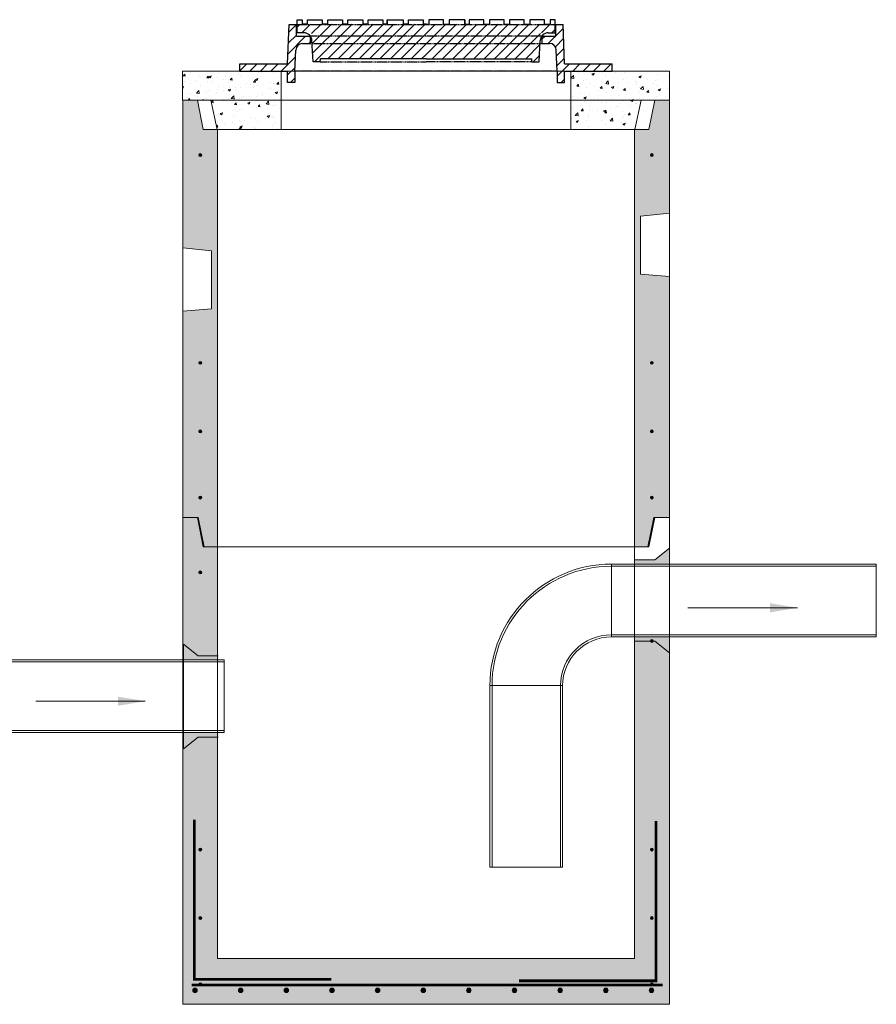
# Model space of a CAD drawing. Extents: x 8788 to 75828, y -18526 to 54855.
# Drawn here: x 60517 to 62394, y 26398 to 28554 of the extents above; entities that cross this region are included whole.
import ezdxf

# ---------------------------------------------------------------- set-up
doc = ezdxf.new("R2010")
doc.units = 0
doc.linetypes.add('HIDDEN', pattern=[9.525, 6.35, -3.175])
doc.layers.get('0').update_dxf_attribs({"lineweight": 9})
doc.layers.add('By Others', color=8, linetype='Continuous', lineweight=9)
doc.layers.add('Pipe', color=8, linetype='Continuous', lineweight=9)
doc.layers.add('DETAILS', color=7, linetype='Continuous')
pattern_1 = [(45, (-31978.372, -40957.353), (-11.4049253, 11.4049253), [])]

# ---------------------------------------------------------------- blocks, each defined once
blk = doc.blocks.new('*U386')
at = {"lineweight": 5}
h = blk.add_hatch(color=256, dxfattribs=at)
h.dxf.hatch_style = 1
h.paths.add_polyline_path([(5, 0, 1), (-5, 0, 1)])
blk.add_circle((0, 0), 5, dxfattribs=at)
blk = doc.blocks.new('*U387')
at = {"color": 0, "linetype": 'ByBlock', "lineweight": -2, "transparency": 16777216}
for p in [(0, 0), (100, 0), (200, 0), (300, 0), (400, 0), (500, 0), (600, 0), (700, 0), (800, 0), (900, 0), (1000, 0)]:
    blk.add_blockref('*U386', p, dxfattribs=at)
blk = doc.blocks.new('*U421')
at = {"color": 1, "linetype": 'ByBlock', "lineweight": -2}
blk.add_lwpolyline([(1, 0), (13, 0)], dxfattribs=at)
at = {"color": 1}
blk.add_solid([(10, -0.5), (13, 0), (10, 0.5)], dxfattribs=at)

msp = doc.modelspace()

# ---------------------------------------------------------------- hatches: boundary and pattern name
at = {"lineweight": 5}
h = msp.add_hatch(dxfattribs=at)
h.set_pattern_fill('AR-CONC', color=256, scale=0.2815, style=0)
h.set_pattern_definition([(50, (-5957.034, -20382.34), (51.284984, -4.486853), [5.362575, -58.988325]), (355, (-5957.034, -20382.34), (-9.921023, 53.782502), [4.29006, -47.190824]), (100.451445, (-5952.76, -20382.713), (41.36396, 49.295647), [4.557487, -50.132404]), (46.1842, (-5957.034, -20368.04), (76.30875, -11.834915), [8.04386, -88.48249]), (96.63556, (-5950.675, -20369.025), (66.829264, 69.650454), [6.836234, -75.198674]), (351.18415, (-5957.034, -20368.04), (66.829264, 69.650454), [6.43508, -70.785915]), (21, (-5949.884, -20371.614), (42.679451, -28.787653), [5.362575, -58.988325]), (326, (-5949.884, -20371.614), (17.39727, 51.848912), [4.29006, -47.19066]), (71.451445, (-5946.327, -20374.013), (60.076722, 23.06126), [4.557487, -50.132317]), (37.5, (-5957.034, -20382.339), (0.869442, 23.8022434), [0, -46.618652, 0, -47.90567, 0, -47.369413]), (7.5, (-5957.034, -20382.34), (18.809735, 28.200832), [0, -27.313382, 0, -45.546137, 0, -18.0540025]), (327.5, (-5972.979, -20382.339), (38.1687525, -1.6126414), [0, -17.87525, 0, -55.77078, 0, -74.003535]), (317.5, (-5980.13, -20382.34), (41.698365, 7.157557), [0, -23.237825, 0, -37.037518, 0, -52.553235])])
h.paths.add_polyline_path([(61090.17772, 28441.95859), (60874.17772, 28441.95859), (60874.17772, 28377.95859), (60936.17772, 28377.95859), (60950.17772, 28313.95859), (61090.17772, 28313.95859)])
h.paths.add_polyline_path([(61879.17772, 28377.95859), (61941.17772, 28377.95859), (61941.17772, 28441.95859), (61725.17772, 28441.95859), (61725.17772, 28313.95859), (61865.17772, 28313.95859)])
h = msp.add_hatch(dxfattribs=at)
h.set_pattern_fill('AR-CONC', color=256, scale=0.2815, style=0)
h.set_pattern_definition([(50, (-4544.016, -25321.71), (51.284984, -4.486853), [5.362575, -58.988325]), (355, (-4544.016, -25321.71), (-9.921023, 53.782502), [4.29006, -47.190824]), (100.451445, (-4539.74, -25322.08), (41.36396, 49.295647), [4.557487, -50.132404]), (46.1842, (-4544.016, -25307.41), (76.30875, -11.834915), [8.04386, -88.48249]), (96.63556, (-4537.66, -25308.394), (66.829264, 69.650454), [6.836234, -75.198674]), (351.18415, (-4544.02, -25307.41), (66.829264, 69.650454), [6.43508, -70.785915]), (21, (-4536.866, -25310.983), (42.679451, -28.787653), [5.362575, -58.988325]), (326, (-4536.866, -25310.983), (17.39727, 51.848912), [4.29006, -47.19066]), (71.451445, (-4533.31, -25313.38), (60.076722, 23.06126), [4.557487, -50.132317]), (37.5, (-4544.016, -25321.708), (0.869442, 23.8022434), [0, -46.618652, 0, -47.90567, 0, -47.369413]), (7.5, (-4544.016, -25321.708), (18.809735, 28.200832), [0, -27.313382, 0, -45.546137, 0, -18.0540025]), (327.5, (-4559.96, -25321.708), (38.1687525, -1.6126414), [0, -17.87525, 0, -55.77078, 0, -74.003535]), (317.5, (-4567.11, -25321.708), (41.698365, 7.157557), [0, -23.237825, 0, -37.037518, 0, -52.553235])])
edge = h.paths.add_edge_path(flags=16)
edge.add_arc((60913.03253, 27507.79853), 3.18, 0, 360)
edge = h.paths.add_edge_path(flags=16)
edge.add_arc((61902.32292, 27507.79853), 3.18, 0, 360)
h.paths.add_polyline_path([(61940.67772, 27991.95859), (61877.37772, 27996.95859), (61877.37772, 28123.95859), (61940.67772, 28130.59774), (61940.67772, 28377.95859), (61908.67772, 28377.95859), (61895.67772, 28313.95859), (61864.67772, 28313.95859), (61864.67772, 27399.95859), (61893.67772, 27399.95859), (61906.67772, 27463.95859), (61940.67772, 27463.95859)])
h.paths.add_polyline_path([(60874.67772, 28054.59774), (60937.97772, 28047.95859), (60937.97772, 27920.95859), (60874.67772, 27915.95859), (60874.67772, 27463.95859), (60908.67772, 27463.95859), (60921.67772, 27399.95859), (60950.67772, 27399.95859), (60950.67772, 28313.95859), (60919.67772, 28313.95859), (60906.67772, 28377.95859), (60874.67772, 28377.95859)])
for points in [[(60916.21253, 28257.79853, 1), (60909.85253, 28257.79853, 1)], [(61899.14292, 28257.79853, -1), (61905.50292, 28257.79853, -1)], [(60916.21253, 27802.79853, 1), (60909.85253, 27802.79853, 1)], [(61899.14292, 27802.79853, -1), (61905.50292, 27802.79853, -1)], [(60916.21253, 27652.79853, 1), (60909.85253, 27652.79853, 1)], [(61899.14292, 27652.79853, -1), (61905.50292, 27652.79853, -1)], [(60916.21253, 27507.79853, 1), (60909.85253, 27507.79853, 1)], [(61899.14292, 27507.79853, -1), (61905.50292, 27507.79853, -1)], [(60916.21253, 27343.79853, 1), (60909.85253, 27343.79853, 1)], [(61899.14292, 27193.79853, -1), (61905.50292, 27193.79853, -1)], [(60916.21253, 26736.79853, 1), (60909.85253, 26736.79853, 1)], [(61899.14292, 26736.79853, -1), (61905.50292, 26736.79853, -1)], [(60916.21253, 26586.79853, 1), (60909.85253, 26586.79853, 1)], [(61899.14292, 26586.79853, -1), (61905.50292, 26586.79853, -1)], [(60916.21253, 26441.79853, 1), (60909.85253, 26441.79853, 1)], [(61899.14292, 26441.79853, -1), (61905.50292, 26441.79853, -1)]]:
    msp.add_hatch(color=256, dxfattribs=at).paths.add_polyline_path(points)
h = msp.add_hatch(dxfattribs=at)
h.set_pattern_fill('AR-CONC', color=256, scale=0.2815, style=0)
h.set_pattern_definition([(50, (0, -123.727), (51.284984, -4.486853), [5.362575, -58.988325]), (355, (0, -123.727), (-9.921023, 53.7825), [4.29006, -47.190824]), (100.451445, (4.274, -124.1), (41.36396, 49.295647), [4.557487, -50.132404]), (46.1842, (0, -109.426), (76.30875, -11.834915), [8.04386, -88.48249]), (96.63556, (6.36, -110.41), (66.82926, 69.65045), [6.83623, -75.19867]), (351.18415, (0, -109.43), (66.82926, 69.65045), [6.43508, -70.785915]), (21, (7.15, -113), (42.67945, -28.787653), [5.362575, -58.988325]), (326, (7.15, -113), (17.39727, 51.848912), [4.29006, -47.19066]), (71.451445, (10.707, -115.4), (60.076722, 23.06126), [4.557487, -50.132317]), (37.5, (0, -123.727), (0.869442, 23.8022434), [0, -46.618652, 0, -47.90567, 0, -47.369413]), (7.5, (0, -123.727), (18.809735, 28.200832), [0, -27.313382, 0, -45.546137, 0, -18.054002]), (327.5, (-15.945, -123.727), (38.1687525, -1.6126414), [0, -17.87525, 0, -55.77078, 0, -74.003535]), (317.5, (-23.095, -123.727), (41.698365, 7.157557), [0, -23.237825, 0, -37.037518, 0, -52.553235])])
h.paths.add_polyline_path([(60474.67772, 27463.95859), (60442.67772, 27463.95859), (60429.67772, 27399.95859), (60427.67772, 27399.95859), (60398.67772, 27399.95859), (60398.67772, 27152.65359), (60474.67772, 27152.65359)])
h.paths.add_polyline_path([(60439.50292, 27182.49353, -1), (60433.14292, 27182.49353, -1)], flags=16)
h.paths.add_polyline_path([(60951.67772, 27399.95859), (60922.67772, 27399.95859), (60920.67772, 27399.95859), (60907.67772, 27463.95859), (60875.67772, 27463.95859), (60875.67772, 27152.65359), (60877.42857, 27152.65359), (60877.42857, 27186.81925), (60909.42857, 27161.31925), (60951.67772, 27161.31925)])
h.paths.add_polyline_path([(60910.85253, 27343.79853, -1), (60917.21253, 27343.79853, -1)], flags=16)
h.paths.add_polyline_path([(60474.67772, 26993.26359), (60398.67772, 26993.26359), (60398.67772, 26497.95859), (59484.67772, 26497.95859), (59484.67772, 27136.84387), (59451.34439, 27136.84387), (59408.67772, 27102.84387), (59408.67772, 26397.95859), (60474.67772, 26397.95859)])
h.paths.add_polyline_path([(60439.50292, 26736.79853, -1), (60433.14292, 26736.79853, -1)], flags=16)
h.paths.add_polyline_path([(60439.50292, 26586.79853, -1), (60433.14292, 26586.79853, -1)], flags=16)
h.paths.add_polyline_path([(60439.50292, 26441.79853, -0.7538872542), (60433.62469, 26440.11568), (59449.73076, 26440.11568, -0.7538872542), (59443.85253, 26441.79853, -1), (59450.21253, 26441.79853, -0.1403241544), (59449.73076, 26440.11568), (60433.62469, 26440.11568, -0.1403241544), (60433.14292, 26441.79853, -1)], flags=16)
h.paths.add_polyline_path([(60440.51982, 26428.61106, -1), (60430.51982, 26428.61106, -1)], flags=16)
h.paths.add_polyline_path([(60340.51982, 26428.61106, -1), (60330.51982, 26428.61106, -1)], flags=16)
h.paths.add_polyline_path([(60240.51982, 26428.61106, -1), (60230.51982, 26428.61106, -1)], flags=16)
h.paths.add_polyline_path([(60140.51982, 26428.61106, -1), (60130.51982, 26428.61106, -1)], flags=16)
h.paths.add_polyline_path([(60040.51982, 26428.61106, -1), (60030.51982, 26428.61106, -1)], flags=16)
h.paths.add_polyline_path([(59940.51982, 26428.61106, -1), (59930.51982, 26428.61106, -1)], flags=16)
h.paths.add_polyline_path([(59840.51982, 26428.61106, -1), (59830.51982, 26428.61106, -1)], flags=16)
h.paths.add_polyline_path([(59740.51982, 26428.61106, -1), (59730.51982, 26428.61106, -1)], flags=16)
h.paths.add_polyline_path([(59640.51982, 26428.61106, -1), (59630.51982, 26428.61106, -1)], flags=16)
h.paths.add_polyline_path([(59540.51982, 26428.61106, -1), (59530.51982, 26428.61106, -1)], flags=16)
h.paths.add_polyline_path([(59443.85253, 26736.79853, -1), (59450.21253, 26736.79853, -1)], flags=16)
h.paths.add_polyline_path([(59450.21253, 26586.79853, -1), (59443.85253, 26586.79853, -1)], flags=16)
h.paths.add_polyline_path([(59440.51982, 26428.61106, -1), (59430.51982, 26428.61106, -1)], flags=16)
h.paths.add_polyline_path([(60951.67772, 26983.31925), (60909.42857, 26983.31925), (60877.42857, 26957.81925), (60877.42857, 26993.26359), (60875.67772, 26993.26359), (60875.67772, 26397.95859), (61941.67772, 26397.95859), (61941.67772, 27168.01051), (61909.67772, 27193.51051), (61906.48985, 27193.51051, -0.9131796518), (61900.15599, 27193.51051), (61865.67772, 27193.51051), (61865.67772, 26497.95859), (60951.67772, 26497.95859)])
h.paths.add_polyline_path([(60917.21253, 26736.79853, -1), (60910.85253, 26736.79853, -1)], flags=16)
h.paths.add_polyline_path([(60917.21253, 26586.79853, -1), (60910.85253, 26586.79853, -1)], flags=16)
h.paths.add_polyline_path([(60917.21253, 26441.79853, -0.1403241544), (60916.73076, 26440.11568), (61900.62469, 26440.11568, -0.1403241544), (61900.14292, 26441.79853, -1), (61906.50292, 26441.79853, -0.7538872542), (61900.62469, 26440.11568), (60916.73076, 26440.11568, -0.7538872542), (60910.85253, 26441.79853, -1)], flags=16)
h.paths.add_polyline_path([(60907.51982, 26428.61106, -1), (60897.51982, 26428.61106, -1)], flags=16)
h.paths.add_polyline_path([(61007.51982, 26428.61106, -1), (60997.51982, 26428.61106, -1)], flags=16)
h.paths.add_polyline_path([(61107.51982, 26428.61106, -1), (61097.51982, 26428.61106, -1)], flags=16)
h.paths.add_polyline_path([(61207.51982, 26428.61106, -1), (61197.51982, 26428.61106, -1)], flags=16)
h.paths.add_polyline_path([(61307.51982, 26428.61106, -1), (61297.51982, 26428.61106, -1)], flags=16)
h.paths.add_polyline_path([(61407.51982, 26428.61106, -1), (61397.51982, 26428.61106, -1)], flags=16)
h.paths.add_polyline_path([(61507.51982, 26428.61106, -1), (61497.51982, 26428.61106, -1)], flags=16)
h.paths.add_polyline_path([(61607.51982, 26428.61106, -1), (61597.51982, 26428.61106, -1)], flags=16)
h.paths.add_polyline_path([(61707.51982, 26428.61106, -1), (61697.51982, 26428.61106, -1)], flags=16)
h.paths.add_polyline_path([(61807.51982, 26428.61106, -1), (61797.51982, 26428.61106, -1)], flags=16)
h.paths.add_polyline_path([(61906.50292, 26736.79853, -1), (61900.14292, 26736.79853, -1)], flags=16)
h.paths.add_polyline_path([(61906.50292, 26586.79853, -1), (61900.14292, 26586.79853, -1)], flags=16)
h.paths.add_polyline_path([(61907.51982, 26428.61106, -1), (61897.51982, 26428.61106, -1)], flags=16)
at = {"linetype": 'Continuous'}
h = msp.add_hatch(color=9, dxfattribs=at)
h.dxf.hatch_style = 1
h.paths.add_polyline_path([(61864.67772, 27202.81551), (61940.67772, 27202.81551), (61940.67772, 27168.01051), (61908.67772, 27193.51051), (61864.67772, 27193.51051)])
h.paths.add_polyline_path([(61864.67772, 27371.51051), (61908.67772, 27371.51051), (61940.67772, 27397.01051), (61940.67772, 27362.20551), (61864.67772, 27362.20551)])
h = msp.add_hatch(color=9, dxfattribs=at)
h.dxf.hatch_style = 1
h.paths.add_polyline_path([(60952.42857, 26992.62425), (60876.42857, 26992.62425), (60876.42857, 26957.81925), (60908.42857, 26983.31925), (60952.42857, 26983.31925)])
h.paths.add_polyline_path([(60952.42857, 27161.31925), (60908.42857, 27161.31925), (60876.42857, 27186.81925), (60876.42857, 27152.01425), (60952.42857, 27152.01425)])
at = {"layer": 'DETAILS'}
h = msp.add_hatch(dxfattribs=at)
h.set_pattern_fill('ANSI31', color=5, scale=5.08, style=0)
h.set_pattern_definition([(45, (57777.17, 26520.166), (-11.404925, 11.404925), [])])
h.paths.add_polyline_path([(61710.89022, 28457.83359), (61707.71522, 28543.55859), (61691.84022, 28543.55859), (61691.84022, 28518.15859), (61661.67772, 28518.15859), (61661.67772, 28502.28359), (61678.11367, 28502.28359, -0.4020686662), (61693.10066, 28487.90805), (61695.01522, 28441.95859), (61695.01522, 28416.55859), (61710.89022, 28416.55859), (61710.89022, 28441.95859), (61815.66522, 28441.95859), (61815.66522, 28457.83359)])
h.paths.add_polyline_path([(61122.25309, 28487.86742, -0.4013518763), (61137.20306, 28502.24292), (61153.67772, 28502.28359), (61153.67772, 28518.15859), (61123.51522, 28518.15859), (61123.51522, 28543.55859), (61107.64022, 28543.55859), (61104.46522, 28457.83359), (60999.69022, 28457.83359), (60999.69022, 28441.95859), (61104.46522, 28441.95859), (61104.46522, 28416.55859), (61120.34022, 28416.55859), (61120.34022, 28441.95859)])
h = msp.add_hatch(dxfattribs=at)
h.set_pattern_fill('ANSI31', color=5, scale=5.08, style=0)
h.set_pattern_definition(pattern_1)
h.paths.add_polyline_path([(61125.10272, 28544.84157), (61136.05613, 28544.84157), (61407.67772, 28544.84157), (61407.67772, 28525.79157), (61125.10272, 28525.79157)])
h.paths.add_polyline_path([(61156.85272, 28525.79157), (61407.67772, 28525.79157), (61407.67772, 28468.62958), (61176.22022, 28468.64157), (61175.90272, 28462.29157), (61160.02772, 28462.29157)])
h = msp.add_hatch(dxfattribs=at)
h.set_pattern_fill('ANSI31', color=5, scale=5.08, style=0)
h.set_pattern_definition(pattern_1)
h.paths.add_polyline_path([(61690.25272, 28544.84157), (61679.29931, 28544.84157), (61407.67772, 28544.84157), (61407.67772, 28525.79157), (61690.25272, 28525.79157)])
h.paths.add_polyline_path([(61658.50272, 28525.79157), (61407.67772, 28525.79157), (61407.67772, 28468.62958), (61639.13522, 28468.64157), (61639.45272, 28462.29157), (61655.32772, 28462.29157)])

# ---------------------------------------------------------------- linework, layer by layer
at = {"lineweight": 5}
for p, q in [((61941.17772, 28441.95859), (60874.17772, 28441.95859)), ((60874.17772, 28441.95859), (60874.17772, 28377.95859)), ((61090.17772, 28441.95859), (61090.17772, 28313.95859)), ((61725.17772, 28441.95859), (61725.17772, 28313.95859)), ((61941.17772, 28441.95859), (61941.17772, 28377.95859)), ((60874.17772, 28377.95859), (60936.17772, 28377.95859)), ((60874.67772, 27463.95859), (60874.67772, 28377.95859)), ((61908.67772, 28377.95859), (60906.67772, 28377.95859)), ((60936.17772, 28377.95859), (60950.17772, 28313.95859)), ((61879.17772, 28377.95859), (61865.17772, 28313.95859)), ((61941.17772, 28377.95859), (61879.17772, 28377.95859)), ((61940.67772, 28377.95859), (61940.67772, 27463.95859)), ((60950.17772, 28313.95859), (61865.17772, 28313.95859)), ((60950.67772, 28313.95859), (60950.67772, 27399.95859)), ((60950.67772, 28313.95859), (61864.67772, 28313.95859)), ((61864.67772, 28313.95859), (61864.67772, 27399.95859)), ((60874.67772, 26397.95859), (60874.67772, 27463.95859)), ((61940.67772, 27463.95859), (61940.67772, 26397.95859)), ((60950.67772, 27399.95859), (60950.67772, 26497.95859)), ((60950.67772, 27399.95859), (61864.67772, 27399.95859)), ((61864.67772, 27399.95859), (60950.67772, 27399.95859)), ((61864.67772, 27399.95859), (61864.67772, 26497.95859)), ((61864.67772, 26497.95859), (60950.67772, 26497.95859)), ((60874.67772, 26397.95859), (61940.67772, 26397.95859))]:
    msp.add_line(p, q, dxfattribs=at)
at = {"linetype": 'Continuous'}
for p, q in [((61908.67772, 27371.51051), (61864.67772, 27371.51051)), ((61908.67772, 27193.51051), (61864.67772, 27193.51051)), ((60908.42857, 27161.31925), (60952.42857, 27161.31925)), ((60908.42857, 26983.31925), (60952.42857, 26983.31925))]:
    msp.add_line(p, q, dxfattribs=at)
at = {"lineweight": 5}
for points in [[(60874.67772, 28377.95859), (60906.67772, 28377.95859), (60919.67772, 28313.95859), (60950.67772, 28313.95859)], [(61940.67772, 28377.95859), (61908.67772, 28377.95859), (61895.67772, 28313.95859), (61864.67772, 28313.95859)], [(60874.67772, 27463.95859), (60906.67772, 27463.95859), (60919.67772, 27399.95859), (60950.67772, 27399.95859)], [(60874.67772, 27463.95859), (60908.67772, 27463.95859), (60921.67772, 27399.95859), (60950.67772, 27399.95859)], [(61940.67772, 27463.95859), (61908.67772, 27463.95859), (61895.67772, 27399.95859), (61864.67772, 27399.95859)], [(61940.67772, 27463.95859), (61906.67772, 27463.95859), (61893.67772, 27399.95859), (61864.67772, 27399.95859)], [(61908.67772, 27193.51051), (61940.67772, 27168.01051), (61940.67772, 27397.01051), (61908.67772, 27371.51051)], [(60908.42857, 26983.31925), (60876.42857, 26957.81925), (60876.42857, 27186.81925), (60908.42857, 27161.31925)], [(60874.67772, 26397.95859), (60908.67772, 26397.95859)], [(61940.67772, 26397.95859), (61906.67772, 26397.95859)]]:
    msp.add_lwpolyline(points, dxfattribs=at)
for points in [[(61940.67772, 28130.59774), (61877.37772, 28123.95859), (61877.37772, 27996.95859), (61940.67772, 27991.95859)], [(60874.67772, 28054.59774), (60937.97772, 28047.95859), (60937.97772, 27920.95859), (60874.67772, 27915.95859)]]:
    msp.add_lwpolyline(points, close=True, dxfattribs=at)
for points in [[(60900.29954, 26802.67018, 6, 6, 0), (60900.29954, 26452.67018, 6, 6, 0), (61200.29954, 26452.67018, 6, 6, 0)], [(61911.57495, 26799.44515, 6, 6, 0), (61911.57495, 26449.44515, 6, 6, 0), (61611.57495, 26449.44515, 6, 6, 0)], [(60893.99099, 26440.11568, 6, 6, 0), (61926.25591, 26440.11568, 6, 6, 0)]]:
    msp.add_lwpolyline(points, format="xyseb")
for centre in [(60913.03253, 28257.79853), (61902.32292, 28257.79853), (60913.03253, 27802.79853), (61902.32292, 27802.79853), (60913.03253, 27652.79853), (61902.32292, 27652.79853), (60913.03253, 27507.79853), (61902.32292, 27507.79853), (60913.03253, 27343.79853), (61902.32292, 27193.79853), (60913.03253, 26736.79853), (61902.32292, 26736.79853), (60913.03253, 26586.79853), (61902.32292, 26586.79853), (60913.03253, 26441.79853), (61902.32292, 26441.79853)]:
    msp.add_circle(centre, 3.18, dxfattribs=at)
at = {"layer": 'By Others', "lineweight": 5}
for points in [[(62394.08842, 27202.56859), (61813.64089, 27202.56859), (61813.64089, 27361.95859), (62394.08842, 27361.95859)], [(62394.08842, 27207.26359), (61813.64089, 27207.26359), (61813.64089, 27357.26359), (62394.08842, 27357.26359)]]:
    msp.add_lwpolyline(points, close=True, dxfattribs=at)
for radius in [266.13138, 261.43638, 111.43638, 106.74138]:
    msp.add_arc((61813.64089, 27095.82721), radius, 90, 180, dxfattribs=at)
at = {"layer": 'DETAILS', "color": 7}
for p, q in [((61125.10272, 28525.79157), (61125.10272, 28554.36657)), ((61136.05613, 28554.36657), (61136.05613, 28544.84157)), ((61313.11394, 28554.36657), (61313.11394, 28544.84157)), ((61322.63894, 28554.36657), (61322.63894, 28544.84157)), ((61492.71651, 28554.36657), (61492.71651, 28544.84157)), ((61502.24151, 28554.36657), (61502.24151, 28544.84157)), ((61679.29931, 28554.36657), (61679.29931, 28544.84157)), ((61690.25272, 28525.79157), (61690.25272, 28554.36657)), ((61104.46522, 28457.83359), (61107.64022, 28543.55859)), ((61107.64022, 28543.55859), (61123.51522, 28543.55859)), ((61123.51522, 28518.15859), (61123.51522, 28543.55859)), ((61148.12589, 28544.84157), (61136.05613, 28544.84157)), ((61192.39901, 28544.84157), (61180.32925, 28544.84157)), ((61236.6548, 28544.84157), (61224.60236, 28544.84157)), ((61280.91059, 28544.84157), (61268.85815, 28544.84157)), ((61322.63894, 28544.84157), (61313.11394, 28544.84157)), ((61369.43949, 28544.84157), (61357.38705, 28544.84157)), ((61407.67772, 28544.84157), (61401.64284, 28544.84157)), ((61407.67772, 28544.84157), (61413.7126, 28544.84157)), ((61445.91595, 28544.84157), (61457.9684, 28544.84157)), ((61492.71651, 28544.84157), (61502.24151, 28544.84157)), ((61534.44486, 28544.84157), (61546.4973, 28544.84157)), ((61578.70065, 28544.84157), (61590.75309, 28544.84157)), ((61622.95644, 28544.84157), (61635.0262, 28544.84157)), ((61667.22955, 28544.84157), (61679.29931, 28544.84157)), ((61691.84022, 28518.15859), (61691.84022, 28543.55859)), ((61691.84022, 28543.55859), (61707.71522, 28543.55859)), ((61710.89022, 28457.83359), (61707.71522, 28543.55859)), ((61123.51522, 28518.15859), (61153.67772, 28518.15859)), ((61139.93951, 28525.79157), (61125.10272, 28525.79157)), ((61153.67772, 28518.15859), (61153.67772, 28502.28359)), ((61160.02772, 28462.29157), (61157.69733, 28508.89946)), ((61655.32772, 28462.29157), (61657.65812, 28508.89946)), ((61661.67772, 28518.15859), (61661.67772, 28502.28359)), ((61661.67772, 28518.15859), (61691.84022, 28518.15859)), ((61674.37772, 28525.79157), (61690.25272, 28525.79157)), ((61675.41593, 28525.79157), (61690.25272, 28525.79157)), ((61120.34022, 28441.95859), (61122.25309, 28487.86742)), ((61137.20306, 28502.24292), (61153.67772, 28502.28359)), ((61661.67772, 28502.28359), (61678.11367, 28502.28359)), ((61695.01522, 28441.95859), (61693.10066, 28487.90805)), ((61175.90272, 28462.29157), (61176.22022, 28468.64157)), ((61407.67772, 28468.62958), (61176.22022, 28468.64157)), ((61407.67772, 28468.62958), (61639.13522, 28468.64157)), ((61639.45272, 28462.29157), (61639.13522, 28468.64157)), ((60999.69022, 28457.83359), (61104.46522, 28457.83359)), ((60999.69022, 28441.95859), (60999.69022, 28457.83359)), ((61175.90272, 28462.29157), (61160.02772, 28462.29157)), ((61639.45272, 28462.29157), (61655.32772, 28462.29157)), ((61710.89022, 28457.83359), (61815.66522, 28457.83359)), ((61815.66522, 28441.95859), (61815.66522, 28457.83359)), ((60999.69022, 28441.95859), (61104.46522, 28441.95859)), ((61104.46522, 28416.55859), (61104.46522, 28441.95859)), ((61120.34022, 28441.95859), (61120.34022, 28416.55859)), ((61695.01522, 28441.95859), (61695.01522, 28416.55859)), ((61710.89022, 28441.95859), (61815.66522, 28441.95859)), ((61710.89022, 28416.55859), (61710.89022, 28441.95859)), ((61120.34022, 28416.55859), (61104.46522, 28416.55859)), ((61695.01522, 28416.55859), (61710.89022, 28416.55859))]:
    msp.add_line(p, q, dxfattribs=at)
at = {"layer": 'DETAILS', "color": 8, "linetype": 'HIDDEN', "ltscale": 0.3}
for p, q in [((61123.51522, 28543.55859), (61691.84022, 28543.55859)), ((61661.67772, 28518.15859), (61153.67772, 28518.15859)), ((61153.67772, 28502.28359), (61661.67772, 28502.28359)), ((61175.90272, 28462.29157), (61407.67772, 28462.29157)), ((61639.45272, 28462.29157), (61407.67772, 28462.29157)), ((61695.01522, 28441.95859), (61120.34022, 28441.95859))]:
    msp.add_line(p, q, dxfattribs=at)
at = {"layer": 'DETAILS', "color": 5}
for p, q in [((61101.29022, 28441.95859), (61101.29022, 28441.95859)), ((61714.06522, 28441.95859), (61714.06522, 28441.95859))]:
    msp.add_line(p, q, dxfattribs=at)
at = {"layer": 'DETAILS', "color": 7}
for points in [[(61125.10272, 28544.84157), (61125.10272, 28554.36657), (61136.05613, 28554.36657), (61136.05613, 28544.84157)], [(61148.12589, 28544.84157), (61148.12589, 28554.36657), (61180.32925, 28554.36657), (61180.32925, 28544.84157)], [(61192.39901, 28544.84157), (61192.39901, 28554.36657), (61224.60236, 28554.36657), (61224.60236, 28544.84157)], [(61236.6548, 28544.84157), (61236.6548, 28554.36657), (61268.85815, 28554.36657), (61268.85815, 28544.84157)], [(61280.91059, 28544.84157), (61280.91059, 28554.36657), (61313.11394, 28554.36657), (61313.11394, 28544.84157)], [(61322.63894, 28544.84157), (61322.63894, 28554.36657), (61357.38705, 28554.36657), (61357.38705, 28544.84157)], [(61369.43949, 28544.84157), (61369.43949, 28554.36657), (61401.64284, 28554.36657), (61401.64284, 28544.84157)], [(61445.91595, 28544.84157), (61445.91595, 28554.36657), (61413.7126, 28554.36657), (61413.7126, 28544.84157)], [(61492.71651, 28544.84157), (61492.71651, 28554.36657), (61457.9684, 28554.36657), (61457.9684, 28544.84157)], [(61534.44486, 28544.84157), (61534.44486, 28554.36657), (61502.24151, 28554.36657), (61502.24151, 28544.84157)], [(61578.70065, 28544.84157), (61578.70065, 28554.36657), (61546.4973, 28554.36657), (61546.4973, 28544.84157)], [(61622.95644, 28544.84157), (61622.95644, 28554.36657), (61590.75309, 28554.36657), (61590.75309, 28544.84157)], [(61667.22955, 28544.84157), (61667.22955, 28554.36657), (61635.0262, 28554.36657), (61635.0262, 28544.84157)], [(61690.25272, 28544.84157), (61690.25272, 28554.36657), (61679.29931, 28554.36657), (61679.29931, 28544.84157)]]:
    msp.add_lwpolyline(points, dxfattribs=at)
for centre, radius, start, end in [((61139.93951, 28508.01157), 17.78, 2.86240523, 90), ((61675.41593, 28508.01157), 17.78, 90, 177.13759477), ((61137.24009, 28487.24296), 15, 90.14145015, 177.61405597), ((61678.11367, 28487.28359), 15, 2.38594403, 90)]:
    msp.add_arc(centre, radius, start, end, dxfattribs=at)
at = {"layer": 'Pipe', "lineweight": 5}
for points in [[(60384.95396, 26993.26359), (60965.40149, 26993.26359), (60965.40149, 27152.65359), (60384.95396, 27152.65359)], [(60384.95396, 26997.95859), (60965.40149, 26997.95859), (60965.40149, 27147.95859), (60384.95396, 27147.95859)], [(61547.50951, 26697.95859), (61547.50951, 27095.82721), (61706.89951, 27095.82721), (61706.89951, 26697.95859)], [(61552.20451, 26697.95859), (61552.20451, 27095.82721), (61702.20451, 27095.82721), (61702.20451, 26697.95859)]]:
    msp.add_lwpolyline(points, close=True, dxfattribs=at)

# ---------------------------------------------------------------- block references
at = {"linetype": 'Continuous', "xscale": 20, "yscale": 20, "zscale": 20}
for p in [(61961.31791, 27266.34219), (60532.63098, 27061.73219)]:
    msp.add_blockref('*U421', p, dxfattribs=at)
at = {"lineweight": 5}
msp.add_blockref('*U387', (60901.51982, 26428.61106), dxfattribs=at)

doc.saveas('drawing.dxf')
